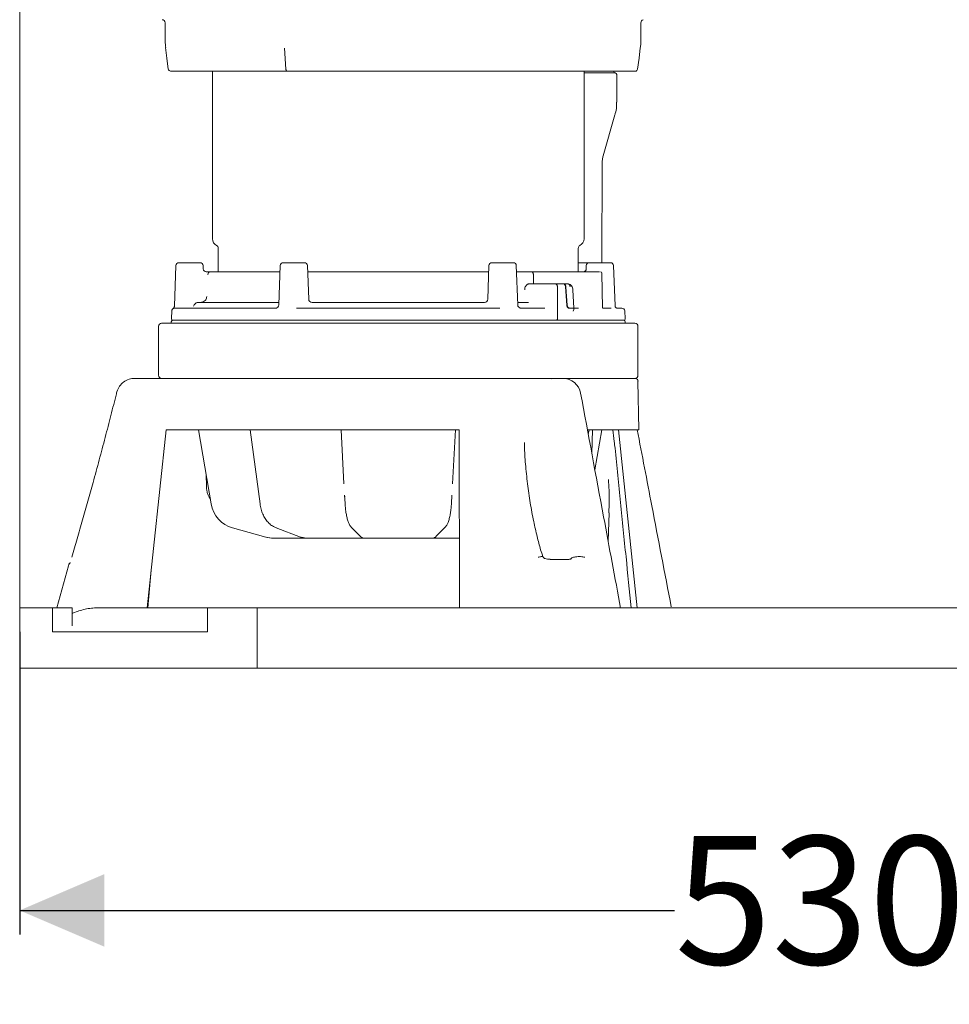
# Model space of a CAD drawing. Units: millimetres. Extents: x 939 to 2752, y 165 to 2110.
# Drawn here: x 1009 to 1316, y 1091 to 1417 of the extents above; entities that cross this region are included whole.
import ezdxf

# ---------------------------------------------------------------- set-up
doc = ezdxf.new("R2010")
doc.units = ezdxf.units.MM
doc.header["$LTSCALE"] = 8
doc.linetypes.add('SLD-Durchgehend', pattern=[0])
doc.layers.add('MAßLINIE_MAßZEICHNUNGEN', color=7, linetype='SLD-Durchgehend')
doc.styles.add('SLDTEXTSTYLE0', font='Opinion Pro')
doc.dimstyles.new('SLDDIMSTYLE0', dxfattribs={"dimtxt": 42.333333, "dimasz": 28, "dimexe": 0, "dimexo": 0.0625, "dimgap": 10.583333, "dimtad": 0, "dimdec": 0, "dimrnd": 1e-09, "dimzin": 12, "dimdsep": 46, "dimtxsty": 'SLDTEXTSTYLE0', "dimsah": 1, "dimcen": 0.09, "dimadec": 0, "dimazin": 3, "dimtfac": 1, "dimtdec": 0, "dimtofl": 0, "dimtmove": 0, "dimatfit": 3, "dimfxl": 0, "dimfrac": 2, "dimtolj": 1, "dimtzin": 12, "dimarcsym": 0})

# ---------------------------------------------------------------- blocks, each defined once
blk = doc.blocks.new('_D')
at = {"layer": 'MAßLINIE_MAßZEICHNUNGEN', "color": 7}
for p, q in [((1008.65, 1214.28), (1008.65, 1114.28)), ((1538.65, 1214.28), (1538.65, 1114.28)), ((1008.65, 1122.28), (1225.09, 1122.28)), ((1538.65, 1122.28), (1322.22, 1122.28))]:
    blk.add_line(p, q, dxfattribs=at)
for points in [[(1008.65, 1122.28), (1036.65, 1110.28), (1036.65, 1134.28)], [(1538.65, 1122.28), (1510.65, 1134.28), (1510.65, 1110.28)]]:
    blk.add_solid(points, dxfattribs=at)
at = {"layer": 'MAßLINIE_MAßZEICHNUNGEN', "color": 7, "insert": (1225.09, 1146.82), "char_height": 42.333, "attachment_point": 1, "style": 'SLDTEXTSTYLE0'}
blk.add_mtext('530', dxfattribs=at)

msp = doc.modelspace()

# ---------------------------------------------------------------- linework, layer by layer
at = {"color": 7, "linetype": 'SLD-Durchgehend', "lineweight": 18}
for p, q in [((1008.65, 1222.28), (1008.65, 1474.38)), ((1056.68, 1415.59), (1056.73, 1409.8)), ((1213.93, 1415.59), (1213.86, 1415.59)), ((1213.9, 1409.88), (1213.95, 1415.59)), ((1096.62, 1400.23), (1096.13, 1407.19)), ((1057.78, 1400.24), (1057.79, 1400.24)), ((1072.35, 1399.58), (1072.35, 1344.21)), ((1195.15, 1344.21), (1195.15, 1399.58)), ((1197.2, 1398.98), (1203.37, 1398.98)), ((1203.37, 1398.98), (1205.45, 1398.98)), ((1205.05, 1398.98), (1204.99, 1399.58)), ((1212.76, 1400.23), (1212.76, 1400.23)), ((1205.95, 1389.28), (1205.95, 1398.48)), ((1201.47, 1371.63), (1205.36, 1385.1)), ((1200.98, 1336.28), (1201.13, 1369.29)), ((1074.25, 1341.09), (1074.25, 1333.28)), ((1193.25, 1333.28), (1193.25, 1341.09)), ((1060.24, 1335.32), (1059.78, 1321.98)), ((1061.24, 1336.28), (1063, 1336.28)), ((1063, 1336.28), (1068.26, 1336.28)), ((1069.3, 1334.25), (1069.26, 1335.32)), ((1094.74, 1335.32), (1094.29, 1322.34)), ((1095.74, 1336.28), (1097.5, 1336.28)), ((1097.5, 1336.28), (1102.76, 1336.28)), ((1104.15, 1324.23), (1103.76, 1335.32)), ((1163.74, 1335.32), (1163.36, 1324.23)), ((1164.74, 1336.28), (1166.5, 1336.28)), ((1166.5, 1336.28), (1171.76, 1336.28)), ((1173.22, 1322.34), (1172.76, 1335.32)), ((1193.25, 1336.28), (1196.89, 1336.28)), ((1195.89, 1335.32), (1195.85, 1334.15)), ((1196.89, 1336.28), (1203.91, 1336.28)), ((1205.38, 1322.01), (1204.91, 1335.32)), ((1071.79, 1333.28), (1094.67, 1333.28)), ((1105.17, 1333.28), (1162.34, 1333.28)), ((1172.75, 1333.28), (1177.76, 1333.28)), ((1177.76, 1333.28), (1182.84, 1333.28)), ((1178.43, 1329.28), (1178.43, 1332.33)), ((1178.43, 1329.28), (1178.43, 1332.33)), ((1184.56, 1333.28), (1191.99, 1333.28)), ((1195.32, 1333.28), (1200.29, 1333.28)), ((1201.3, 1321.23), (1201.04, 1332.79)), ((1176.97, 1329.28), (1184.21, 1329.28)), ((1184.21, 1329.28), (1185.67, 1329.28)), ((1185.67, 1329.28), (1188.29, 1329.28)), ((1186.34, 1328.33), (1186.34, 1317.81)), ((1186.34, 1328.33), (1186.34, 1317.81)), ((1188.42, 1329.28), (1188.29, 1329.28)), ((1188.42, 1329.28), (1189.76, 1329.28)), ((1189.03, 1328.33), (1189.47, 1322.23)), ((1191.74, 1321.28), (1191.44, 1327.35)), ((1060.01, 1321.28), (1093.61, 1321.28)), ((1067.85, 1323.18), (1094.32, 1323.18)), ((1100.15, 1321.28), (1167.36, 1321.28)), ((1105.25, 1323.18), (1162.26, 1323.18)), ((1173.19, 1323.18), (1176.76, 1323.18)), ((1173.89, 1321.28), (1182.22, 1321.28)), ((1190.17, 1321.28), (1191.53, 1321.28)), ((1191.51, 1321.28), (1190.3, 1321.28)), ((1191.77, 1320.94), (1191.75, 1321.28)), ((1191.98, 1321.28), (1193.32, 1321.28)), ((1201.33, 1321.28), (1204.06, 1321.28)), ((1205.93, 1321.28), (1207.6, 1321.28)), ((1058.91, 1320.34), (1058.78, 1317.81)), ((1208.73, 1317.81), (1208.59, 1320.33)), ((1054.55, 1315.28), (1054.55, 1299.08)), ((1055.55, 1316.28), (1211.95, 1316.28)), ((1058.75, 1316.78), (1058.75, 1316.28)), ((1059.25, 1317.28), (1208.25, 1317.28)), ((1208.75, 1316.28), (1208.75, 1316.78)), ((1212.95, 1299.08), (1212.95, 1315.28)), ((1046.65, 1298.08), (1046.98, 1298.08)), ((1052.37, 1298.08), (1056.86, 1298.08)), ((1056.86, 1298.08), (1055.55, 1298.08)), ((1056.86, 1298.08), (1159.78, 1298.08)), ((1159.78, 1298.08), (1162.02, 1298.08)), ((1161.73, 1298.08), (1159.81, 1298.08)), ((1167.91, 1298.08), (1170.87, 1298.08)), ((1170.87, 1298.08), (1183.75, 1298.08)), ((1183.75, 1298.08), (1186.37, 1298.08)), ((1184.45, 1297.96), (1184.75, 1298.07)), ((1188.55, 1298.08), (1211.98, 1298.08)), ((1213.25, 1281.08), (1212.97, 1297.1)), ((1050.76, 1222.28), (1057.08, 1281.08)), ((1153.89, 1281.08), (1057.08, 1281.08)), ((1067.71, 1281.08), (1071.93, 1256.59)), ((1084.87, 1281.08), (1088.07, 1256.63)), ((1114.86, 1281.08), (1115.82, 1263.28)), ((1151.68, 1263.26), (1152.65, 1281.08)), ((1154.01, 1222.28), (1153.89, 1281.08)), ((1213.25, 1281.08), (1196.35, 1281.08)), ((1196.56, 1279.52), (1196.82, 1281.08)), ((1197.72, 1273.29), (1197.99, 1281.08)), ((1198.72, 1267.9), (1201.03, 1281.08)), ((1206.51, 1281.08), (1212.66, 1222.28)), ((1175.46, 1276.84), (1175.47, 1276.35)), ((1070.23, 1266.48), (1070.38, 1262.08)), ((1115.83, 1263.28), (1115.84, 1263.23)), ((1151.68, 1263.26), (1151.69, 1263.39)), ((1116.03, 1259.48), (1116.18, 1256.71)), ((1116.04, 1259.48), (1116.08, 1258.89)), ((1151.33, 1256.71), (1151.48, 1259.48)), ((1151.44, 1259.07), (1151.47, 1259.48)), ((1203.11, 1244.33), (1203.43, 1253.65)), ((1078.96, 1248.67), (1078.98, 1248.67)), ((1078.98, 1248.67), (1089.95, 1245.62)), ((1079, 1248.66), (1078.98, 1248.67)), ((1093.37, 1248.69), (1101.42, 1245.65)), ((1118.21, 1248.93), (1121.18, 1245.89)), ((1146.33, 1245.89), (1149.3, 1248.93)), ((1089.97, 1245.62), (1089.95, 1245.62)), ((1092.58, 1245.28), (1092.47, 1245.28)), ((1103.42, 1245.28), (1092.58, 1245.28)), ((1103.72, 1245.28), (1103.42, 1245.28)), ((1113.57, 1245.28), (1103.72, 1245.28)), ((1122.44, 1245.28), (1113.57, 1245.28)), ((1122.92, 1245.28), (1122.5, 1245.28)), ((1126.52, 1245.28), (1122.92, 1245.28)), ((1140.99, 1245.28), (1126.52, 1245.28)), ((1144.59, 1245.28), (1140.99, 1245.28)), ((1145.01, 1245.28), (1144.59, 1245.28)), ((1153.94, 1245.28), (1145.01, 1245.28)), ((1189.82, 1238.28), (1183.96, 1238.28)), ((1024.76, 1236.16), (1020.95, 1222.28)), ((1052.11, 1234.79), (1051.01, 1222.28)), ((1008.65, 1202.28), (1008.65, 1222.28)), ((1019.51, 1222.28), (1008.65, 1222.28)), ((1019.51, 1214.28), (1019.51, 1222.28)), ((1026.03, 1222.28), (1019.51, 1222.28)), ((1026.03, 1216.36), (1026.03, 1222.28)), ((1070.68, 1222.28), (1034.73, 1222.28)), ((1070.68, 1214.28), (1070.68, 1222.28)), ((1087.17, 1222.28), (1070.68, 1222.28)), ((1087.17, 1202.28), (1087.17, 1222.28)), ((1460.13, 1222.28), (1087.17, 1222.28)), ((1019.51, 1214.28), (1070.68, 1214.28)), ((1026.03, 1214.28), (1026.03, 1214.36)), ((1087.17, 1202.28), (1008.65, 1202.28)), ((1460.13, 1202.28), (1087.17, 1202.28))]:
    msp.add_line(p, q, dxfattribs=at)
at = {"color": 7, "linetype": 'SLD-Durchgehend', "lineweight": 18, "flags": 128}
for points in [[(1056.89, 1407.34), (1057.31, 1403.89), (1057.77, 1400.18)], [(1212.82, 1400.18), (1213.31, 1403.89), (1213.75, 1407.25)], [(1189.6, 1322.23), (1189.39, 1325.26), (1189.16, 1328.33)], [(1070.38, 1262.08), (1070.38, 1262.08), (1070.39, 1262.08)], [(1071.97, 1256.59), (1071.94, 1256.59), (1071.93, 1256.59)], [(1093.54, 1248.66), (1093.41, 1248.68), (1093.37, 1248.69)], [(1101.59, 1245.62), (1101.46, 1245.64), (1101.42, 1245.65)]]:
    msp.add_lwpolyline(points, dxfattribs=at)
at = {"color": 7, "linetype": 'SLD-Durchgehend', "lineweight": 18}
for centre, radius, start, end in [((1055.68, 1415.58), 1, 0.7124, 89.7063), ((1214.97, 1415.58), 1, 106.3869, 180.4869), ((1058.51, 1400.33), 0.75, 187.3062, 270.0418), ((1205.45, 1398.48), 0.5, 0, 90), ((1212.08, 1400.33), 0.75, 269.9881, 351.3556), ((1074.85, 1344.21), 2.5, 180, 242.7971), ((1192.65, 1344.21), 2.5, 297.2029, 0), ((1073.25, 1341.09), 1, 0, 62.7971), ((1194.25, 1341.09), 1, 117.2029, 180), ((1061.24, 1335.28), 1, 90, 178), ((1068.26, 1335.28), 1, 2, 90), ((1070.3, 1334.28), 1, 182, 270), ((1095.74, 1335.28), 1, 90, 178), ((1102.76, 1335.28), 1, 2, 90), ((1164.74, 1335.28), 1, 90, 178), ((1171.76, 1335.28), 1, 2, 90), ((1196.89, 1335.28), 1, 90, 178), ((1203.91, 1335.28), 1, 2, 90), ((1071.79, 1332.28), 0.999, 90.0266, 177.0304), ((1200.54, 1332.78), 0.5, 2.0179, 90.024), ((1189.64, 1328.4), 0.892, 355.8054, 81.7832), ((1105.25, 1324.28), 1.1, 181.9945, 269.995), ((1162.26, 1324.28), 1.1, 270.005, 358.0055), ((1093.19, 1322.38), 1.1, 270, 358), ((1174.32, 1322.38), 1.1, 182, 270), ((1207.6, 1320.28), 1, 3, 90), ((1059.28, 1317.78), 0.5, 177, 270), ((1208.23, 1317.78), 0.5, 270, 3), ((1055.55, 1315.28), 1, 90, 180), ((1059.25, 1316.78), 0.5, 90, 180), ((1208.25, 1316.78), 0.5, 0, 90), ((1211.95, 1315.28), 1, 0, 90), ((1055.55, 1299.08), 1, 180, 270), ((1188.12, 1292.08), 6, 10.6737, 90.0127), ((1211.95, 1299.08), 1, 270, 0), ((1211.98, 1297.08), 1, 1, 90)]:
    msp.add_arc(centre, radius, start, end, dxfattribs=at)
for centre, major_axis, ratio, start_param, end_param in [((1081.48, 1258.32), (-0.3, 10), 0.965866, 1.716052, 2.850516), ((1092.45, 1255.28), (-0.3, 10), 0.965866, 2.850516, 3.112316), ((1092.6, 1255.28), (0.3, 10), 0.965866, 2.90907, 3.17087), ((1103.36, 1255.28), (-0.11, 10), 0.707063, 2.87194, 3.13374), ((1103.78, 1255.28), (0.11, 10), 0.707063, 2.887646, 3.149446)]:
    msp.add_ellipse(centre, major_axis=major_axis, ratio=ratio, start_param=start_param, end_param=end_param, dxfattribs=at)
for points, knots in [([(1056.76, 1409.81), (1056.76, 1409.7), (1056.71, 1408.88), (1056.82, 1408.06), (1056.92, 1407.34)], [0, 0, 0, 0, 0.129297, 1, 1, 1, 1]), ([(1213.72, 1407.26), (1213.76, 1407.46), (1213.91, 1408.32), (1213.9, 1409.21), (1213.9, 1409.88)], [0, 0, 0, 0, 0.232702, 1, 1, 1, 1]), ([(1096.99, 1399.58), (1094.6, 1399.58), (1089.8, 1399.58), (1083.83, 1399.58), (1078.83, 1399.58), (1074.7, 1399.58), (1070.94, 1399.58), (1067.65, 1399.58), (1064.86, 1399.58), (1062.55, 1399.58), (1060.74, 1399.58), (1059.43, 1399.58), (1058.71, 1399.58), (1058.41, 1399.58), (1058.51, 1399.58), (1058.51, 1399.58)], [0, 0, 0, 0, 0.104006, 0.20931, 0.28734, 0.36537, 0.445654, 0.525936, 0.603973, 0.682011, 0.762308, 0.842608, 0.921009, 0.999408, 1, 1, 1, 1]), ([(1096.62, 1400.23), (1096.63, 1400.14), (1096.65, 1399.98), (1096.73, 1399.78), (1096.84, 1399.63), (1096.93, 1399.58), (1096.98, 1399.58), (1096.99, 1399.58)], [0, 0, 0, 0, 0.235729, 0.471457, 0.707192, 0.963159, 1, 1, 1, 1]), ([(1211.95, 1399.58), (1211.98, 1399.58), (1212.05, 1399.58), (1211.11, 1399.58), (1209.17, 1399.58), (1206.06, 1399.58), (1201.9, 1399.58), (1196.82, 1399.58), (1190.97, 1399.58), (1184.5, 1399.58), (1177.51, 1399.58), (1170.13, 1399.58), (1162.34, 1399.58), (1154.22, 1399.58), (1145.88, 1399.58), (1137.41, 1399.58), (1128.91, 1399.58), (1120.49, 1399.58), (1112.29, 1399.58), (1104.38, 1399.58), (1099.45, 1399.58), (1096.99, 1399.58)], [0, 0, 0, 0, 0.027033, 0.081225, 0.135247, 0.193893, 0.252538, 0.30863, 0.364919, 0.421018, 0.473849, 0.526847, 0.579681, 0.632282, 0.685044, 0.737634, 0.790222, 0.842978, 0.895568, 0.947784, 1, 1, 1, 1]), ([(1195.15, 1398.98), (1195.26, 1398.98), (1196.15, 1398.98), (1196.71, 1398.98), (1197.2, 1398.98)], [0, 0, 0, 0, 0.118823, 1, 1, 1, 1]), ([(1205.33, 1385.11), (1205.38, 1385.26), (1205.68, 1386.12), (1205.9, 1387.52), (1205.91, 1388.77), (1205.91, 1389.28)], [0, 0, 0, 0, 0.111827, 0.642885, 1, 1, 1, 1]), ([(1201.13, 1369.3), (1201.14, 1369.67), (1201.17, 1370.44), (1201.37, 1371.22), (1201.47, 1371.63)], [0, 0, 0, 0, 0.4773198, 1, 1, 1, 1]), ([(1195.85, 1334.14), (1195.85, 1334.13), (1195.85, 1334.12), (1195.84, 1334.01), (1195.77, 1333.8), (1195.59, 1333.56), (1195.39, 1333.39), (1195.24, 1333.35), (1195.21, 1333.35)], [0, 0, 0, 0, 0.077462, 0.20029, 0.394698, 0.647974, 0.927728, 1, 1, 1, 1]), ([(1070.24, 1333.28), (1070.4, 1333.28), (1070.79, 1333.28), (1071.3, 1333.28), (1071.69, 1333.28), (1071.76, 1333.28), (1071.79, 1333.28)], [0, 0, 0, 0, 0.194832, 0.461732, 0.73091, 1, 1, 1, 1]), ([(1103.84, 1333.28), (1104.06, 1333.28), (1104.52, 1333.28), (1104.95, 1333.28), (1105.17, 1333.28)], [0, 0, 0, 0, 0.478819, 1, 1, 1, 1]), ([(1162.34, 1333.28), (1162.56, 1333.28), (1162.99, 1333.28), (1163.45, 1333.28), (1163.67, 1333.28)], [0, 0, 0, 0, 0.521181, 1, 1, 1, 1]), ([(1178.43, 1332.33), (1178.42, 1332.45), (1178.41, 1332.67), (1178.28, 1332.96), (1178.1, 1333.17), (1177.92, 1333.27), (1177.8, 1333.28), (1177.76, 1333.28)], [0, 0, 0, 0, 0.222462, 0.444928, 0.66726, 0.889309, 1, 1, 1, 1]), ([(1177.76, 1333.28), (1177.84, 1333.27), (1178, 1333.25), (1178.2, 1333.08), (1178.35, 1332.82), (1178.42, 1332.56), (1178.43, 1332.39), (1178.43, 1332.33)], [0, 0, 0, 0, 0.221735, 0.443465, 0.665351, 0.887527, 1, 1, 1, 1]), ([(1182.84, 1333.28), (1182.85, 1333.28), (1182.93, 1333.28), (1183.22, 1333.28), (1183.66, 1333.28), (1184.18, 1333.28), (1184.44, 1333.28), (1184.56, 1333.28)], [0, 0, 0, 0, 0.003529, 0.146025, 0.540967, 0.769968, 1, 1, 1, 1]), ([(1191.99, 1333.28), (1192.25, 1333.28), (1192.76, 1333.28), (1193.63, 1333.28), (1194.44, 1333.28), (1195, 1333.28), (1195.24, 1333.28), (1195.32, 1333.28)], [0, 0, 0, 0, 0.22428, 0.448562, 0.672811, 0.897049, 1, 1, 1, 1]), ([(1175.56, 1327.32), (1175.57, 1327.54), (1175.59, 1327.99), (1175.84, 1328.58), (1176.2, 1329.02), (1176.6, 1329.25), (1176.87, 1329.27), (1176.97, 1329.28)], [0, 0, 0, 0, 0.216758, 0.433526, 0.650097, 0.866794, 1, 1, 1, 1]), ([(1186.34, 1328.33), (1186.33, 1328.45), (1186.32, 1328.67), (1186.2, 1328.96), (1186.02, 1329.17), (1185.83, 1329.27), (1185.71, 1329.28), (1185.67, 1329.28)], [0, 0, 0, 0, 0.222445, 0.444896, 0.667193, 0.889199, 1, 1, 1, 1]), ([(1185.67, 1329.28), (1185.75, 1329.27), (1185.91, 1329.25), (1186.11, 1329.08), (1186.26, 1328.82), (1186.33, 1328.56), (1186.34, 1328.39), (1186.34, 1328.33)], [0, 0, 0, 0, 0.221719, 0.443433, 0.665283, 0.887416, 1, 1, 1, 1]), ([(1188.29, 1329.28), (1188.37, 1329.27), (1188.53, 1329.25), (1188.75, 1329.08), (1188.92, 1328.82), (1189.01, 1328.56), (1189.02, 1328.39), (1189.03, 1328.33)], [0, 0, 0, 0, 0.221852, 0.44372, 0.66526, 0.886671, 1, 1, 1, 1]), ([(1189.16, 1328.33), (1189.15, 1328.44), (1189.12, 1328.67), (1188.97, 1328.96), (1188.78, 1329.17), (1188.58, 1329.27), (1188.46, 1329.28), (1188.42, 1329.28)], [0, 0, 0, 0, 0.221742, 0.443498, 0.664954, 0.886346, 1, 1, 1, 1]), ([(1191.43, 1327.35), (1191.41, 1327.58), (1191.36, 1328.05), (1191.03, 1328.66), (1190.56, 1329.08), (1190.11, 1329.28), (1189.84, 1329.26), (1189.77, 1329.26)], [0, 0, 0, 0, 0.234151, 0.488557, 0.711796, 0.915288, 1, 1, 1, 1]), ([(1070.46, 1325.08), (1070.44, 1324.89), (1070.39, 1324.53), (1070.12, 1323.99), (1069.67, 1323.51), (1069.08, 1323.22), (1068.68, 1323.19), (1068.52, 1323.18)], [0, 0, 0, 0, 0.178121, 0.344086, 0.590633, 0.836767, 1, 1, 1, 1]), ([(1059.37, 1321.11), (1059.33, 1321.09), (1059.2, 1321.02), (1059.07, 1320.84), (1058.96, 1320.62), (1058.92, 1320.45), (1058.92, 1320.36), (1058.92, 1320.34)], [0, 0, 0, 0, 0.1421953, 0.4463867, 0.7041133, 0.9248775, 1, 1, 1, 1]), ([(1059.77, 1321.98), (1059.77, 1321.92), (1059.77, 1321.76), (1059.69, 1321.54), (1059.57, 1321.34), (1059.46, 1321.21), (1059.38, 1321.15), (1059.36, 1321.13)], [0, 0, 0, 0, 0.193712, 0.470827, 0.704892, 0.896993, 1, 1, 1, 1]), ([(1060.01, 1321.28), (1059.94, 1321.28), (1059.64, 1321.26), (1059.5, 1321.19), (1059.4, 1321.13)], [0, 0, 0, 0, 0.2480715, 1, 1, 1, 1]), ([(1067.85, 1323.18), (1067.67, 1323.17), (1067.3, 1323.14), (1066.73, 1322.84), (1066.3, 1322.42), (1066.14, 1322.09), (1066.07, 1321.96)], [0, 0, 0, 0, 0.287401, 0.558952, 0.813692, 1, 1, 1, 1]), ([(1190.17, 1321.28), (1190.09, 1321.29), (1189.94, 1321.31), (1189.74, 1321.49), (1189.58, 1321.74), (1189.49, 1322), (1189.48, 1322.17), (1189.47, 1322.23)], [0, 0, 0, 0, 0.2218314, 0.4436863, 0.6650287, 0.8861881, 1, 1, 1, 1]), ([(1190.3, 1321.28), (1190.22, 1321.29), (1190.08, 1321.31), (1189.87, 1321.49), (1189.71, 1321.74), (1189.63, 1322), (1189.61, 1322.17), (1189.6, 1322.23)], [0, 0, 0, 0, 0.221868, 0.443761, 0.665103, 0.886217, 1, 1, 1, 1]), ([(1191.75, 1320.94), (1191.76, 1320.92), (1191.78, 1320.79), (1191.69, 1320.57), (1191.6, 1320.39), (1191.56, 1320.33), (1191.56, 1320.33)], [0, 0, 0, 0, 0.127761, 0.757344, 0.993142, 1, 1, 1, 1]), ([(1205.9, 1321.28), (1205.9, 1321.28), (1205.91, 1321.28), (1205.74, 1321.32), (1205.52, 1321.52), (1205.37, 1321.83), (1205.39, 1322.04), (1205.4, 1322.11)], [0, 0, 0, 0, 0.117946, 0.444841, 0.694431, 0.900816, 1, 1, 1, 1]), ([(1185.97, 1317.28), (1186.01, 1317.29), (1186.09, 1317.3), (1186.2, 1317.38), (1186.28, 1317.51), (1186.33, 1317.66), (1186.34, 1317.76), (1186.34, 1317.81)], [0, 0, 0, 0, 0.207477, 0.414948, 0.622593, 0.83052, 1, 1, 1, 1]), ([(1186.34, 1317.81), (1186.34, 1317.75), (1186.33, 1317.64), (1186.27, 1317.48), (1186.18, 1317.36), (1186.07, 1317.29), (1186, 1317.28), (1185.97, 1317.28)], [0, 0, 0, 0, 0.2081715, 0.4163442, 0.6244612, 0.8323542, 1, 1, 1, 1]), ([(1040.8, 1293.67), (1041.04, 1294.29), (1041.52, 1295.53), (1042.95, 1296.97), (1044.7, 1297.87), (1046.01, 1298.08), (1046.64, 1298.08), (1046.65, 1298.08)], [0, 0, 0, 0, 0.252658, 0.501994, 0.758051, 0.997677, 1, 1, 1, 1]), ([(1046.98, 1298.08), (1047.1, 1298.08), (1047.31, 1298.08), (1048.23, 1298.08), (1049.38, 1298.08), (1050.82, 1298.08), (1051.81, 1298.08), (1052.37, 1298.08)], [0, 0, 0, 0, 0.222448, 0.408716, 0.595303, 0.773401, 1, 1, 1, 1]), ([(1162.02, 1298.08), (1162.28, 1298.08), (1162.74, 1298.08), (1163.7, 1298.08), (1164.94, 1298.08), (1166.42, 1298.08), (1167.38, 1298.08), (1167.91, 1298.08)], [0, 0, 0, 0, 0.226595, 0.404695, 0.591284, 0.777554, 1, 1, 1, 1]), ([(1186.37, 1298.08), (1186.47, 1298.08), (1186.92, 1298.08), (1187.58, 1298.08), (1188.07, 1298.08), (1188.08, 1298.08), (1188.08, 1298.08)], [0, 0, 0, 0, 0.090165, 0.445519, 0.781957, 1, 1, 1, 1]), ([(1040.62, 1292.98), (1040.02, 1290.61), (1038.81, 1285.86), (1036.91, 1278.52), (1034.94, 1271.12), (1032.47, 1262.01), (1030.04, 1253.32), (1027.69, 1245.09), (1026.5, 1241.01), (1025.9, 1238.97)], [0, 0, 0, 0, 0.134398, 0.268936, 0.40616, 0.543395, 0.770479, 0.885261, 1, 1, 1, 1]), ([(1040.8, 1293.67), (1040.8, 1293.65), (1040.73, 1293.42), (1040.67, 1293.19), (1040.62, 1292.98)], [0, 0, 0, 0, 0.0911214, 1, 1, 1, 1]), ([(1207.24, 1222.14), (1205.36, 1232.21), (1200.94, 1255.95), (1196.55, 1279.58), (1194.02, 1293.19)], [0, 0, 0, 0, 0.423937, 1, 1, 1, 1]), ([(1204.66, 1281.04), (1204.82, 1279.78), (1205.08, 1277.77), (1205.3, 1275.75), (1205.38, 1275)], [0, 0, 0, 0, 0.625142, 1, 1, 1, 1]), ([(1223.96, 1222.59), (1221.82, 1233.73), (1218.07, 1253.22), (1214.33, 1272.72), (1212.73, 1281.08)], [0, 0, 0, 0, 0.571265, 1, 1, 1, 1]), ([(1181.57, 1239.11), (1181.31, 1239.89), (1180.58, 1242.1), (1179.57, 1246.01), (1178.4, 1251.17), (1177.32, 1256.99), (1176.42, 1263.32), (1175.8, 1269.58), (1175.46, 1274.12), (1175.42, 1276.47), (1175.42, 1276.84)], [0, 0, 0, 0, 0.063882, 0.179284, 0.31228, 0.47491, 0.64094, 0.812805, 0.970857, 1, 1, 1, 1]), ([(1205.38, 1275), (1205.98, 1269.01), (1207.19, 1257.03), (1208.98, 1239.46), (1210.17, 1227.88), (1210.75, 1222.28)], [0, 0, 0, 0, 0.340764, 0.681529, 1, 1, 1, 1]), ([(1203.34, 1253.65), (1203.41, 1255), (1203.6, 1258.61), (1203.37, 1262.3), (1203.23, 1264.61)], [0, 0, 0, 0, 0.373152, 1, 1, 1, 1]), ([(1070.39, 1262.08), (1070.42, 1261.7), (1070.48, 1260.9), (1070.8, 1259.78), (1071.22, 1258.83), (1071.52, 1258.37), (1071.66, 1258.16)], [0, 0, 0, 0, 0.252837, 0.521339, 0.780752, 1, 1, 1, 1]), ([(1088.07, 1256.63), (1088.12, 1256.32), (1088.25, 1255.42), (1088.65, 1254), (1089.33, 1252.45), (1090.21, 1251.07), (1091.26, 1249.94), (1092.34, 1249.14), (1093.07, 1248.82), (1093.37, 1248.69)], [0, 0, 0, 0, 0.08556, 0.245846, 0.406657, 0.56784, 0.729029, 0.889406, 1, 1, 1, 1]), ([(1116.18, 1256.71), (1116.2, 1256.41), (1116.25, 1255.54), (1116.4, 1254.17), (1116.66, 1252.66), (1116.99, 1251.31), (1117.4, 1250.17), (1117.8, 1249.4), (1118.11, 1249.04), (1118.21, 1248.93)], [0, 0, 0, 0, 0.08524, 0.248078, 0.411795, 0.577109, 0.745549, 0.920449, 1, 1, 1, 1]), ([(1149.3, 1248.93), (1149.41, 1249.06), (1149.72, 1249.42), (1150.13, 1250.21), (1150.54, 1251.38), (1150.88, 1252.78), (1151.13, 1254.33), (1151.27, 1255.67), (1151.31, 1256.47), (1151.33, 1256.71)], [0, 0, 0, 0, 0.089985, 0.255571, 0.433005, 0.603354, 0.76934, 0.933258, 1, 1, 1, 1]), ([(1121.18, 1245.89), (1121.26, 1245.81), (1121.5, 1245.59), (1121.94, 1245.33), (1122.34, 1245.3), (1122.5, 1245.28)], [0, 0, 0, 0, 0.242095, 0.689865, 1, 1, 1, 1]), ([(1145.01, 1245.28), (1145.14, 1245.29), (1145.51, 1245.32), (1145.97, 1245.55), (1146.23, 1245.79), (1146.33, 1245.89)], [0, 0, 0, 0, 0.257707, 0.702826, 1, 1, 1, 1]), ([(1025.28, 1237.16), (1025.2, 1237.06), (1025.02, 1236.82), (1024.85, 1236.46), (1024.79, 1236.25), (1024.77, 1236.16)], [0, 0, 0, 0, 0.290025, 0.695399, 1, 1, 1, 1]), ([(1025.2, 1236.94), (1025.2, 1236.94), (1025.15, 1236.83), (1025.15, 1236.83), (1025.15, 1236.84)], [0, 0, 0, 0, 0.0547466, 1, 1, 1, 1]), ([(1025.35, 1237.22), (1025.32, 1237.17), (1025.25, 1237.09), (1025.22, 1236.98), (1025.21, 1236.94)], [0, 0, 0, 0, 0.565286, 1, 1, 1, 1]), ([(1179.96, 1238.97), (1180.15, 1239.02), (1180.56, 1239.11), (1181.08, 1239.19), (1181.43, 1239.19), (1181.6, 1239.16), (1181.58, 1239.11), (1181.58, 1239.11)], [0, 0, 0, 0, 0.217068, 0.4589515, 0.7207568, 0.9937924, 1, 1, 1, 1]), ([(1182.27, 1238.53), (1182.18, 1238.57), (1182.02, 1238.64), (1181.8, 1238.8), (1181.67, 1238.93), (1181.61, 1239.03), (1181.59, 1239.08), (1181.58, 1239.11)], [0, 0, 0, 0, 0.4083851, 0.6889716, 0.8411156, 0.918633, 1, 1, 1, 1]), ([(1183.97, 1238.29), (1183.9, 1238.29), (1183.56, 1238.27), (1183, 1238.3), (1182.53, 1238.45), (1182.29, 1238.53)], [0, 0, 0, 0, 0.114387, 0.543138, 1, 1, 1, 1]), ([(1190.79, 1238.42), (1190.79, 1238.42), (1190.78, 1238.41), (1190.56, 1238.33), (1190.16, 1238.28), (1189.85, 1238.27), (1189.73, 1238.26)], [0, 0, 0, 0, 0.106082, 0.412849, 0.781863, 1, 1, 1, 1]), ([(1190.8, 1238.41), (1190.83, 1238.43), (1190.89, 1238.47), (1190.97, 1238.48), (1191, 1238.49)], [0, 0, 0, 0, 0.525431, 1, 1, 1, 1]), ([(1195.4, 1238.97), (1195.2, 1239.02), (1194.77, 1239.11), (1194, 1239.19), (1193.16, 1239.2), (1192.33, 1239.12), (1191.62, 1238.97), (1191.12, 1238.76), (1190.87, 1238.58), (1190.83, 1238.47), (1190.82, 1238.45)], [0, 0, 0, 0, 0.119013, 0.251633, 0.395174, 0.544874, 0.694573, 0.838115, 0.970734, 1, 1, 1, 1]), ([(1034.88, 1222.21), (1034.21, 1222.22), (1032.83, 1222.26), (1030.74, 1221.91), (1028.7, 1221.41), (1027.11, 1220.89), (1026.28, 1220.54), (1026.03, 1220.43)], [0, 0, 0, 0, 0.211012, 0.43476, 0.666614, 0.895345, 1, 1, 1, 1])]:
    msp.add_open_spline(points, degree=3, knots=knots, dxfattribs=at)

# ---------------------------------------------------------------- dimensions: what is measured, and where the dimension line sits
at = {"layer": 'MAßLINIE_MAßZEICHNUNGEN', "color": 7}
dim = msp.add_linear_dim(base=(1538.65, 1122.28), p1=(1008.65, 1222.28), p2=(1538.65, 1222.28), dimstyle='SLDDIMSTYLE0', dxfattribs=at)
dim.commit()
dim.dimension.update_dxf_attribs({"geometry": '_D', "text_midpoint": (1273.65, 1122.28), "dimtype": 160})

doc.saveas('drawing.dxf')
